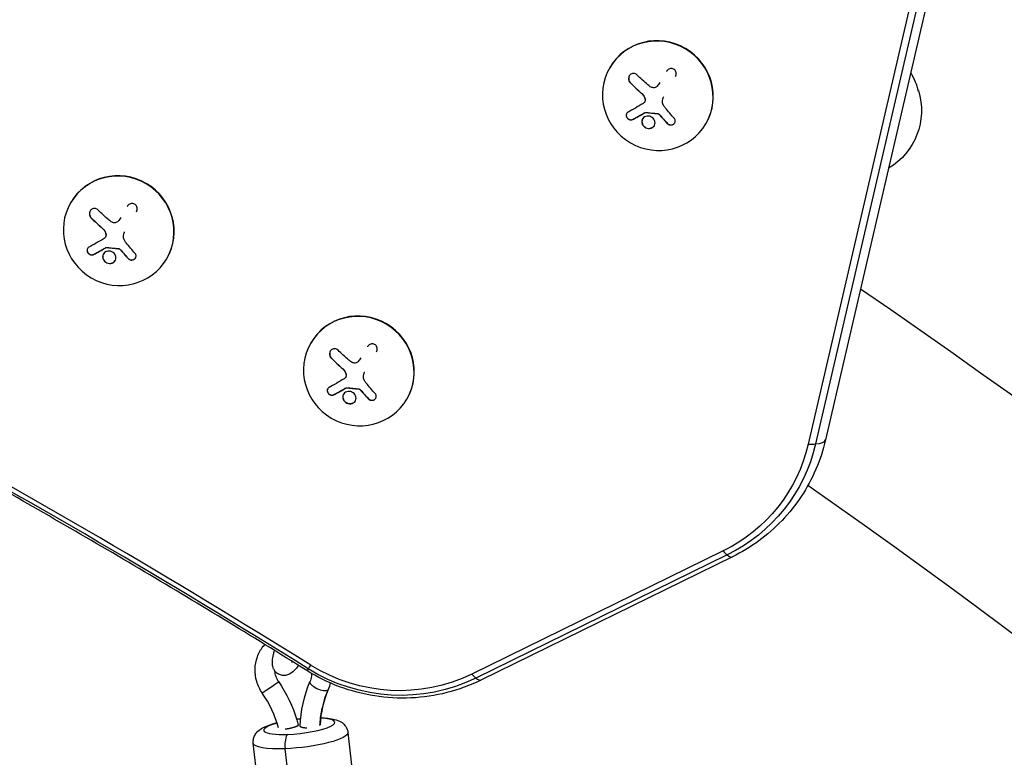
# Model space of a CAD drawing. Units: millimetres. Extents: x -4505 to 4437, y -3427 to 4381.
# Drawn here: x 1930 to 2178, y 1430 to 1616 of the extents above; entities that cross this region are included whole.
import ezdxf

# ---------------------------------------------------------------- set-up
doc = ezdxf.new("R2010")
doc.units = ezdxf.units.MM
doc.header["$LTSCALE"] = 20
doc.layers.add('2d', color=230, linetype='Continuous')

msp = doc.modelspace()

# ---------------------------------------------------------------- linework, layer by layer
at = {"layer": '2d'}
for p, q in [((2163.46, 1660.36), (2128.41, 1509.34)), ((2165.33, 1660.41), (2130.28, 1509.39)), ((2167.81, 1661.43), (2132.76, 1510.41)), ((2078.51, 1604.2), (2078.46, 1604.11)), ((2083.65, 1600.27), (2083.67, 1600.3)), ((2086.51, 1597.61), (2086.53, 1597.65)), ((2087.34, 1596.21), (2087.36, 1596.25)), ((2092.02, 1596.73), (2092.04, 1596.77)), ((2087.23, 1595.46), (2087.25, 1595.49)), ((2084.24, 1591.08), (2084.26, 1591.11)), ((2087.33, 1592.79), (2087.35, 1592.83)), ((2087.5, 1592.82), (2087.52, 1592.86)), ((2090.54, 1592.55), (2090.56, 1592.58)), ((2090.86, 1592.4), (2090.88, 1592.44)), ((2091.02, 1592.23), (2091.04, 1592.26)), ((2088.56, 1588.82), (2088.58, 1588.86)), ((2092.95, 1590.06), (2092.97, 1590.1)), ((2102.69, 1590.08), (2102.63, 1589.99)), ((1942.82, 1570.2), (1942.77, 1570.11)), ((1947.96, 1566.27), (1947.98, 1566.3)), ((1950.82, 1563.61), (1950.84, 1563.65)), ((1951.54, 1561.46), (1951.56, 1561.49)), ((1951.65, 1562.21), (1951.67, 1562.25)), ((1956.33, 1562.73), (1956.35, 1562.77)), ((1951.64, 1558.79), (1951.66, 1558.83)), ((1951.81, 1558.82), (1951.83, 1558.86)), ((1948.55, 1557.08), (1948.57, 1557.11)), ((1954.85, 1558.55), (1954.87, 1558.58)), ((1955.17, 1558.4), (1955.19, 1558.44)), ((1955.33, 1558.23), (1955.35, 1558.26)), ((1952.87, 1554.82), (1952.89, 1554.86)), ((1957.26, 1556.06), (1957.28, 1556.1)), ((1967, 1556.08), (1966.94, 1555.99)), ((2003.26, 1534.88), (2003.21, 1534.79)), ((2008.4, 1530.95), (2008.42, 1530.99)), ((2011.26, 1528.3), (2011.28, 1528.33)), ((2012.09, 1526.9), (2012.11, 1526.93)), ((2016.76, 1527.42), (2016.79, 1527.45)), ((2011.97, 1526.14), (2012, 1526.18)), ((2008.99, 1521.76), (2009.01, 1521.8)), ((2012.07, 1523.47), (2012.1, 1523.51)), ((2012.25, 1523.51), (2012.27, 1523.54)), ((2015.28, 1523.23), (2015.31, 1523.27)), ((2015.61, 1523.08), (2015.63, 1523.12)), ((2015.77, 1522.91), (2015.79, 1522.95)), ((2013.3, 1519.51), (2013.33, 1519.54)), ((2017.69, 1520.74), (2017.72, 1520.78)), ((2027.43, 1520.76), (2027.38, 1520.67)), ((2107.02, 1482.48), (2043.74, 1451.45)), ((2108.03, 1481.46), (2044.76, 1450.44)), ((2109.33, 1480.97), (2046.05, 1449.94)), ((2000.06, 1438.66), (2000.08, 1438.48)), ((2000.56, 1438.31), (2000.58, 1438.13)), ((2016.9, 1398.79), (2012.59, 1436.74)), ((1993.06, 1396.08), (1988.74, 1434.03)), ((2001.08, 1394.71), (1996.77, 1432.66))]:
    msp.add_line(p, q, dxfattribs=at)
at = {"layer": '2d', "extrusion": (0, 0, -1)}
for centre, radius, start, end in [((-2139.59, 1594.15), 17, 149.309, 166.1134), ((-2139.92, 1593.38), 17, 162.9678, 239.1605), ((-1085.8, 3.59), 1871.15, 124.34996, 142.3756)]:
    msp.add_arc(centre, radius, start, end, dxfattribs=at)
at = {"layer": '2d'}
msp.add_arc((1085.8, 3.59), 1822.85, 37.62445, 55.11628, dxfattribs=at)
for centre, major_axis, ratio, start_param, end_param in [((2090.55, 1597.05), (-12.09, 7.06), 0.978148, 3.141593, 9.424778), ((2090.6, 1597.14), (-12.09, 7.06), 0.978148, 3.141593, 6.283185), ((2091.24, 1598.51), (-14.13, 11.64), 0.205349, 1.179821, 1.401718), ((2091.26, 1598.55), (-14.13, 11.64), 0.205349, 1.179821, 1.401718), ((2090.64, 1598.3), (-11.09, 14.51), 0.192943, 1.851158, 2.020608), ((2090.67, 1598.34), (-11.09, 14.51), 0.192943, 1.851158, 2.020608), ((1954.91, 1563.14), (-12.09, 7.06), 0.978148, 3.141593, 6.283185), ((1954.86, 1563.05), (-12.09, 7.06), 0.978148, 3.141593, 9.424778), ((1955.55, 1564.51), (-14.13, 11.64), 0.205349, 1.179821, 1.401718), ((1955.57, 1564.55), (-14.13, 11.64), 0.205349, 1.179821, 1.401718), ((1954.95, 1564.3), (-11.09, 14.51), 0.192943, 1.851158, 2.020608), ((1954.98, 1564.34), (-11.09, 14.51), 0.192943, 1.851158, 2.020608), ((2015.29, 1527.73), (-12.09, 7.06), 0.978148, 3.141593, 9.424778), ((2015.35, 1527.82), (-12.09, 7.06), 0.978148, 3.141593, 6.283185), ((2015.99, 1529.2), (-14.13, 11.64), 0.205349, 1.179821, 1.401718), ((2016.01, 1529.23), (-14.13, 11.64), 0.205349, 1.179821, 1.401718), ((2015.39, 1528.98), (-11.09, 14.51), 0.192943, 1.851158, 2.020608), ((2015.41, 1529.02), (-11.09, 14.51), 0.192943, 1.851158, 2.020608), ((939.58, -243.75), (-1767.24, 1032.46), 0.978148, 4.682071, 4.74251), ((939.32, -244.2), (-1768.67, 1033.3), 0.978148, 4.682071, 4.74251), ((2118.15, 1513.8), (-14.61, 3.39), 0.19896, 2.394118, 2.594453), ((2118.15, 1513.8), (-14.61, 3.39), 0.19896, 2.594453, 3.141593), ((2102.73, 1494.44), (-6.6, 13.47), 0.174358, 2.571011, 2.771345), ((2102.73, 1494.44), (-6.6, 13.47), 0.174358, 2.771345, 3.141593), ((2039.45, 1463.41), (-6.6, 13.47), 0.174358, 2.571011, 2.771345), ((2039.45, 1463.41), (-6.6, 13.47), 0.174358, 2.771345, 3.141593), ((2005.31, 1448.54), (-2.3, 0.99), 0.344721, 0, 2.931586), ((2005.31, 1448.54), (-2.3, 0.99), 0.344721, 2.931586, 3.141593), ((2000.33, 1438.31), (8.94, 1.02), 0.202046, 4.356722, 7.18762), ((2000.33, 1438.31), (8.94, 1.02), 0.202046, 1.509365, 1.622414), ((2000.33, 1438.31), (8.94, 1.02), 0.202046, 2.224418, 4.356722), ((1997.74, 1433.34), (-0.11, 3), 0.341034, 0.216621, 1.787417)]:
    msp.add_ellipse(centre, major_axis=major_axis, ratio=ratio, start_param=start_param, end_param=end_param, dxfattribs=at)
at = {"layer": '2d', "extrusion": (0, 0, -1)}
for centre, major_axis, ratio, start_param, end_param in [((2088.07, 1519.22), (-35.93, 20.99), 0.978148, 2.847081, 3.71765), ((2088.33, 1519.67), (-37.36, 21.83), 0.978148, 2.847081, 3.71765), ((2010.21, 1465.04), (7.95, 12.72), 0.006303, 2.865421, 3.141593), ((2010.21, 1465.04), (7.95, 12.72), 0.006303, 2.665086, 2.865421), ((2025.06, 1488.65), (-37.36, 21.83), 0.978148, 3.71765, 4.742707), ((2024.79, 1488.2), (-35.93, 20.99), 0.978148, 3.71765, 4.742707), ((1993.08, 1448.07), (2.07, 1.41), 0.006031, 0.407542, 3.141593), ((1993.08, 1448.07), (2.07, 1.41), 0.006031, 0, 0.407542), ((2000.66, 1435.39), (11.92, 1.36), 0.202046, 0, 1.926463), ((2000.66, 1435.39), (11.92, 1.36), 0.202046, 1.926463, 3.141593)]:
    msp.add_ellipse(centre, major_axis=major_axis, ratio=ratio, start_param=start_param, end_param=end_param, dxfattribs=at)
at = {"layer": '2d'}
for points, knots in [([(2095.01, 1601.86), (2095.1, 1602), (2095.16, 1602.17), (2095.19, 1602.34), (2095.22, 1602.51), (2095.23, 1602.69), (2095.19, 1602.86), (2095.17, 1603.02), (2095.11, 1603.18), (2095.02, 1603.32), (2094.94, 1603.45), (2094.84, 1603.57), (2094.72, 1603.66), (2094.61, 1603.75), (2094.48, 1603.81), (2094.35, 1603.86), (2094.23, 1603.9), (2094.09, 1603.92), (2093.96, 1603.92), (2093.82, 1603.92), (2093.68, 1603.9), (2093.55, 1603.86), (2093.41, 1603.81), (2093.27, 1603.75), (2093.15, 1603.66), (2093.02, 1603.57), (2092.9, 1603.45), (2092.81, 1603.32), (2092.77, 1603.28), (2092.75, 1603.23), (2092.72, 1603.19)], [0, 0, 0, 0, 0.12144, 0.12144, 0.12144, 0.243283, 0.243283, 0.243283, 0.358856, 0.358856, 0.358856, 0.462986, 0.462986, 0.462986, 0.558085, 0.558085, 0.558085, 0.650496, 0.650496, 0.650496, 0.746429, 0.746429, 0.746429, 0.850305, 0.850305, 0.850305, 0.963913, 0.963913, 0.963913, 1, 1, 1, 1]), ([(2085.32, 1602.32), (2085.21, 1602.43), (2085.07, 1602.52), (2084.92, 1602.59), (2084.77, 1602.65), (2084.61, 1602.69), (2084.45, 1602.69), (2084.29, 1602.69), (2084.14, 1602.66), (2083.99, 1602.6), (2083.86, 1602.55), (2083.74, 1602.47), (2083.63, 1602.37), (2083.53, 1602.28), (2083.44, 1602.17), (2083.38, 1602.04), (2083.31, 1601.93), (2083.26, 1601.79), (2083.23, 1601.66), (2083.2, 1601.52), (2083.19, 1601.38), (2083.21, 1601.24), (2083.22, 1601.08), (2083.25, 1600.93), (2083.3, 1600.79), (2083.36, 1600.64), (2083.45, 1600.5), (2083.55, 1600.38), (2083.58, 1600.34), (2083.61, 1600.3), (2083.65, 1600.27)], [0, 0, 0, 0, 0.120796, 0.120796, 0.120796, 0.242046, 0.242046, 0.242046, 0.356333, 0.356333, 0.356333, 0.459168, 0.459168, 0.459168, 0.553739, 0.553739, 0.553739, 0.646543, 0.646543, 0.646543, 0.743592, 0.743592, 0.743592, 0.848997, 0.848997, 0.848997, 0.964083, 0.964083, 0.964083, 1, 1, 1, 1]), ([(2083.41, 1602.1), (2083.35, 1602), (2083.31, 1601.9), (2083.23, 1601.61), (2083.21, 1601.42), (2083.25, 1601.06), (2083.29, 1600.89), (2083.45, 1600.57), (2083.55, 1600.42), (2083.67, 1600.3)], [0.5482518, 0.5482518, 0.5482518, 0.5482518, 0.625, 0.625, 0.75, 0.75, 0.875, 0.875, 1, 1, 1, 1]), ([(2090.39, 1599.46), (2090.29, 1599.36), (2090.17, 1599.27), (2090.05, 1599.2), (2089.92, 1599.14), (2089.79, 1599.09), (2089.65, 1599.07), (2089.51, 1599.05), (2089.37, 1599.06), (2089.24, 1599.09), (2089.12, 1599.11), (2089, 1599.15), (2088.89, 1599.21)], [0, 0, 0, 0, 0.2593, 0.2593, 0.2593, 0.519012, 0.519012, 0.519012, 0.774897, 0.774897, 0.774897, 1, 1, 1, 1]), ([(2086.53, 1597.65), (2086.58, 1597.6), (2086.63, 1597.55), (2086.71, 1597.48), (2086.74, 1597.44), (2086.77, 1597.4), (2086.8, 1597.38), (2086.81, 1597.37), (2086.86, 1597.3), (2086.9, 1597.24), (2086.96, 1597.16), (2086.98, 1597.13), (2087.02, 1597.07), (2087.04, 1597.05), (2087.13, 1596.89), (2087.18, 1596.78), (2087.26, 1596.58), (2087.29, 1596.52), (2087.33, 1596.38), (2087.34, 1596.32), (2087.36, 1596.25)], [0, 0, 0, 0, 0.125, 0.125, 0.1875, 0.21875, 0.21875, 0.25, 0.25, 0.375, 0.375, 0.4375, 0.4375, 0.5, 0.5, 0.75, 0.75, 0.875, 0.875, 1, 1, 1, 1]), ([(2087.34, 1596.21), (2087.36, 1596.1), (2087.37, 1595.98), (2087.36, 1595.86), (2087.35, 1595.75), (2087.31, 1595.64), (2087.27, 1595.53), (2087.22, 1595.43), (2087.15, 1595.34), (2087.07, 1595.26), (2087.01, 1595.2), (2086.95, 1595.15), (2086.88, 1595.11)], [0, 0, 0, 0, 0.26951, 0.26951, 0.26951, 0.539189, 0.539189, 0.539189, 0.809594, 0.809594, 0.809594, 1, 1, 1, 1]), ([(2087.36, 1596.25), (2087.38, 1596.14), (2087.39, 1596.03), (2087.37, 1595.82), (2087.35, 1595.71), (2087.29, 1595.57), (2087.27, 1595.53), (2087.25, 1595.49)], [0, 0, 0, 0, 0.25, 0.25, 0.5, 0.5, 0.604971, 0.604971, 0.604971, 0.604971]), ([(2083.06, 1592.93), (2082.95, 1592.87), (2082.86, 1592.79), (2082.78, 1592.69), (2082.71, 1592.6), (2082.66, 1592.48), (2082.63, 1592.36), (2082.6, 1592.24), (2082.59, 1592.11), (2082.61, 1591.98), (2082.63, 1591.87), (2082.67, 1591.75), (2082.72, 1591.63), (2082.77, 1591.53), (2082.84, 1591.44), (2082.92, 1591.35), (2083, 1591.27), (2083.09, 1591.2), (2083.18, 1591.14), (2083.27, 1591.08), (2083.38, 1591.04), (2083.48, 1591.01), (2083.59, 1590.98), (2083.71, 1590.96), (2083.81, 1590.97), (2083.93, 1590.97), (2084.05, 1590.99), (2084.15, 1591.04), (2084.18, 1591.05), (2084.21, 1591.06), (2084.24, 1591.08)], [0, 0, 0, 0, 0.123267, 0.123267, 0.123267, 0.246944, 0.246944, 0.246944, 0.364412, 0.364412, 0.364412, 0.469764, 0.469764, 0.469764, 0.565076, 0.565076, 0.565076, 0.656937, 0.656937, 0.656937, 0.751946, 0.751946, 0.751946, 0.854928, 0.854928, 0.854928, 0.968152, 0.968152, 0.968152, 1, 1, 1, 1]), ([(2082.73, 1592.62), (2082.69, 1592.55), (2082.66, 1592.47), (2082.62, 1592.26), (2082.61, 1592.12), (2082.66, 1591.84), (2082.72, 1591.7), (2082.88, 1591.45), (2082.98, 1591.33), (2083.23, 1591.15), (2083.36, 1591.09), (2083.63, 1591.01), (2083.77, 1591), (2084.03, 1591.02), (2084.15, 1591.06), (2084.26, 1591.11)], [0.1671335, 0.1671335, 0.1671335, 0.1671335, 0.25, 0.25, 0.375, 0.375, 0.5, 0.5, 0.625, 0.625, 0.75, 0.75, 0.875, 0.875, 1, 1, 1, 1]), ([(2084.26, 1591.11), (2084.39, 1591.18), (2084.52, 1591.25), (2084.7, 1591.35), (2084.79, 1591.4), (2084.9, 1591.46), (2084.94, 1591.48), (2084.97, 1591.5), (2084.98, 1591.5), (2085.06, 1591.55), (2085.16, 1591.6), (2085.27, 1591.66), (2085.32, 1591.69), (2085.35, 1591.7), (2085.36, 1591.71), (2085.44, 1591.76), (2085.54, 1591.81), (2085.65, 1591.87), (2085.7, 1591.9), (2085.73, 1591.91), (2085.75, 1591.92), (2085.83, 1591.97), (2085.93, 1592.02), (2086.04, 1592.09), (2086.09, 1592.11), (2086.12, 1592.13), (2086.13, 1592.14), (2086.22, 1592.19), (2086.32, 1592.24), (2086.43, 1592.31), (2086.48, 1592.33), (2086.51, 1592.35), (2086.53, 1592.36), (2086.61, 1592.41), (2086.72, 1592.47), (2086.83, 1592.53), (2086.88, 1592.56), (2086.91, 1592.58), (2086.93, 1592.59), (2087.09, 1592.68), (2087.22, 1592.75), (2087.35, 1592.83)], [0, 0, 0, 0, 0.125, 0.125, 0.1875, 0.21875, 0.234375, 0.234375, 0.25, 0.25, 0.3125, 0.34375, 0.359375, 0.359375, 0.375, 0.375, 0.4375, 0.46875, 0.484375, 0.484375, 0.5, 0.5, 0.5625, 0.59375, 0.609375, 0.609375, 0.625, 0.625, 0.6875, 0.71875, 0.734375, 0.734375, 0.75, 0.75, 0.8125, 0.84375, 0.859375, 0.859375, 0.875, 0.875, 1, 1, 1, 1]), ([(2087.84, 1591.94), (2087.41, 1591.88), (2087.02, 1591.65), (2086.56, 1591.01), (2086.47, 1590.6), (2086.64, 1589.8), (2086.89, 1589.41), (2087.64, 1588.89), (2088.12, 1588.77), (2088.56, 1588.82)], [0.5, 0.5, 0.5, 0.5, 0.625, 0.625, 0.75, 0.75, 0.875, 0.875, 1, 1, 1, 1]), ([(2086.73, 1591.24), (2086.66, 1591.11), (2086.61, 1590.97), (2086.54, 1590.64), (2086.54, 1590.43), (2086.66, 1589.84), (2086.91, 1589.45), (2087.66, 1588.92), (2088.14, 1588.8), (2088.58, 1588.86)], [0.6412082, 0.6412082, 0.6412082, 0.6412082, 0.6875, 0.6875, 0.75, 0.75, 0.875, 0.875, 1, 1, 1, 1]), ([(2087.33, 1592.79), (2087.35, 1592.81), (2087.38, 1592.82), (2087.42, 1592.82), (2087.44, 1592.83), (2087.47, 1592.83), (2087.5, 1592.82)], [0, 0, 0, 0, 0.541586, 0.541586, 0.541586, 1, 1, 1, 1]), ([(2087.52, 1592.86), (2087.65, 1592.85), (2087.77, 1592.83), (2087.96, 1592.81), (2088.02, 1592.81), (2088.15, 1592.79), (2088.21, 1592.79), (2088.53, 1592.76), (2088.77, 1592.73), (2089.54, 1592.66), (2090.04, 1592.62), (2090.56, 1592.58)], [0, 0, 0, 0, 0.125, 0.125, 0.1875, 0.1875, 0.25, 0.25, 0.5, 0.5, 1, 1, 1, 1]), ([(2088.56, 1588.82), (2089, 1588.88), (2089.37, 1589.11), (2089.83, 1589.74), (2089.92, 1590.16), (2089.76, 1590.96), (2089.51, 1591.35), (2088.76, 1591.87), (2088.28, 1591.99), (2087.84, 1591.94)], [0, 0, 0, 0, 0.125, 0.125, 0.25, 0.25, 0.375, 0.375, 0.5, 0.5, 0.5, 0.5]), ([(2090.54, 1592.55), (2090.59, 1592.54), (2090.64, 1592.53), (2090.69, 1592.51), (2090.74, 1592.49), (2090.79, 1592.46), (2090.83, 1592.43), (2090.84, 1592.42), (2090.85, 1592.41), (2090.86, 1592.4)], [0, 0, 0, 0, 0.444984, 0.444984, 0.444984, 0.890124, 0.890124, 0.890124, 1, 1, 1, 1]), ([(2092.95, 1590.06), (2093.03, 1589.97), (2093.14, 1589.89), (2093.26, 1589.83), (2093.37, 1589.76), (2093.51, 1589.72), (2093.64, 1589.7), (2093.78, 1589.68), (2093.91, 1589.69), (2094.05, 1589.71), (2094.17, 1589.73), (2094.29, 1589.78), (2094.4, 1589.84), (2094.5, 1589.89), (2094.6, 1589.96), (2094.68, 1590.05), (2094.75, 1590.13), (2094.81, 1590.22), (2094.86, 1590.32), (2094.9, 1590.42), (2094.93, 1590.52), (2094.94, 1590.63), (2094.95, 1590.74), (2094.94, 1590.85), (2094.91, 1590.96), (2094.88, 1591.08), (2094.83, 1591.19), (2094.75, 1591.28), (2094.73, 1591.31), (2094.71, 1591.34), (2094.69, 1591.37)], [0, 0, 0, 0, 0.117688, 0.117688, 0.117688, 0.23572, 0.23572, 0.23572, 0.348983, 0.348983, 0.348983, 0.453941, 0.453941, 0.453941, 0.55245, 0.55245, 0.55245, 0.649106, 0.649106, 0.649106, 0.748614, 0.748614, 0.748614, 0.85433, 0.85433, 0.85433, 0.967387, 0.967387, 0.967387, 1, 1, 1, 1]), ([(2088.58, 1588.86), (2088.63, 1588.87), (2088.69, 1588.88), (2088.79, 1588.9), (2088.84, 1588.92), (2088.99, 1588.97), (2089.09, 1589.01), (2089.36, 1589.17), (2089.51, 1589.3), (2089.65, 1589.49), (2089.67, 1589.52), (2089.69, 1589.56)], [0, 0, 0, 0, 0.015625, 0.015625, 0.03125, 0.03125, 0.0625, 0.0625, 0.125, 0.125, 0.1370299, 0.1370299, 0.1370299, 0.1370299]), ([(2092.97, 1590.1), (2093.06, 1590), (2093.17, 1589.91), (2093.43, 1589.79), (2093.57, 1589.75), (2093.86, 1589.72), (2094.01, 1589.73), (2094.31, 1589.81), (2094.44, 1589.87), (2094.67, 1590.04), (2094.76, 1590.14), (2094.82, 1590.25)], [0, 0, 0, 0, 0.125, 0.125, 0.25, 0.25, 0.375, 0.375, 0.5, 0.5, 0.613864, 0.613864, 0.613864, 0.613864]), ([(1949.63, 1568.32), (1949.52, 1568.43), (1949.38, 1568.52), (1949.23, 1568.59), (1949.08, 1568.65), (1948.92, 1568.69), (1948.76, 1568.69), (1948.6, 1568.69), (1948.45, 1568.66), (1948.3, 1568.6), (1948.17, 1568.55), (1948.05, 1568.47), (1947.94, 1568.37), (1947.84, 1568.28), (1947.75, 1568.17), (1947.69, 1568.04), (1947.62, 1567.93), (1947.57, 1567.79), (1947.54, 1567.66), (1947.51, 1567.52), (1947.5, 1567.38), (1947.51, 1567.24), (1947.53, 1567.08), (1947.56, 1566.93), (1947.61, 1566.79), (1947.67, 1566.64), (1947.76, 1566.5), (1947.86, 1566.38), (1947.89, 1566.34), (1947.92, 1566.3), (1947.96, 1566.27)], [0, 0, 0, 0, 0.120796, 0.120796, 0.120796, 0.242046, 0.242046, 0.242046, 0.356333, 0.356333, 0.356333, 0.459168, 0.459168, 0.459168, 0.553739, 0.553739, 0.553739, 0.646543, 0.646543, 0.646543, 0.743592, 0.743592, 0.743592, 0.848997, 0.848997, 0.848997, 0.964083, 0.964083, 0.964083, 1, 1, 1, 1]), ([(1959.32, 1567.86), (1959.41, 1568), (1959.47, 1568.17), (1959.5, 1568.34), (1959.53, 1568.51), (1959.54, 1568.69), (1959.5, 1568.86), (1959.48, 1569.02), (1959.42, 1569.18), (1959.33, 1569.32), (1959.25, 1569.45), (1959.15, 1569.57), (1959.03, 1569.66), (1958.92, 1569.75), (1958.79, 1569.81), (1958.66, 1569.86), (1958.54, 1569.9), (1958.4, 1569.92), (1958.27, 1569.92), (1958.13, 1569.92), (1957.99, 1569.9), (1957.86, 1569.86), (1957.72, 1569.81), (1957.58, 1569.75), (1957.46, 1569.66), (1957.33, 1569.57), (1957.21, 1569.45), (1957.12, 1569.32), (1957.08, 1569.28), (1957.06, 1569.23), (1957.03, 1569.19)], [0, 0, 0, 0, 0.12144, 0.12144, 0.12144, 0.243283, 0.243283, 0.243283, 0.358856, 0.358856, 0.358856, 0.462986, 0.462986, 0.462986, 0.558085, 0.558085, 0.558085, 0.650496, 0.650496, 0.650496, 0.746429, 0.746429, 0.746429, 0.850305, 0.850305, 0.850305, 0.963913, 0.963913, 0.963913, 1, 1, 1, 1]), ([(1947.72, 1568.1), (1947.66, 1568), (1947.62, 1567.9), (1947.54, 1567.61), (1947.52, 1567.42), (1947.55, 1567.06), (1947.6, 1566.89), (1947.76, 1566.57), (1947.86, 1566.42), (1947.98, 1566.3)], [0.5482518, 0.5482518, 0.5482518, 0.5482518, 0.625, 0.625, 0.75, 0.75, 0.875, 0.875, 1, 1, 1, 1]), ([(1954.7, 1565.46), (1954.6, 1565.36), (1954.48, 1565.27), (1954.36, 1565.2), (1954.23, 1565.14), (1954.1, 1565.09), (1953.96, 1565.07), (1953.82, 1565.05), (1953.68, 1565.06), (1953.55, 1565.09), (1953.43, 1565.11), (1953.31, 1565.15), (1953.2, 1565.21)], [0, 0, 0, 0, 0.2593, 0.2593, 0.2593, 0.519012, 0.519012, 0.519012, 0.774897, 0.774897, 0.774897, 1, 1, 1, 1]), ([(1950.84, 1563.65), (1950.89, 1563.6), (1950.94, 1563.55), (1951.02, 1563.48), (1951.05, 1563.44), (1951.08, 1563.4), (1951.11, 1563.38), (1951.12, 1563.37), (1951.17, 1563.3), (1951.21, 1563.24), (1951.27, 1563.16), (1951.29, 1563.13), (1951.33, 1563.07), (1951.35, 1563.05), (1951.44, 1562.89), (1951.49, 1562.77), (1951.57, 1562.58), (1951.6, 1562.52), (1951.64, 1562.38), (1951.65, 1562.32), (1951.67, 1562.25)], [0, 0, 0, 0, 0.125, 0.125, 0.1875, 0.21875, 0.21875, 0.25, 0.25, 0.375, 0.375, 0.4375, 0.4375, 0.5, 0.5, 0.75, 0.75, 0.875, 0.875, 1, 1, 1, 1]), ([(1951.65, 1562.21), (1951.67, 1562.1), (1951.68, 1561.98), (1951.67, 1561.86), (1951.66, 1561.75), (1951.62, 1561.63), (1951.58, 1561.53), (1951.53, 1561.43), (1951.46, 1561.34), (1951.38, 1561.26), (1951.32, 1561.2), (1951.26, 1561.15), (1951.19, 1561.11)], [0, 0, 0, 0, 0.26951, 0.26951, 0.26951, 0.539189, 0.539189, 0.539189, 0.809594, 0.809594, 0.809594, 1, 1, 1, 1]), ([(1951.67, 1562.25), (1951.69, 1562.14), (1951.7, 1562.03), (1951.68, 1561.82), (1951.66, 1561.71), (1951.6, 1561.57), (1951.58, 1561.53), (1951.56, 1561.49)], [0, 0, 0, 0, 0.25, 0.25, 0.5, 0.5, 0.604971, 0.604971, 0.604971, 0.604971]), ([(1947.37, 1558.93), (1947.26, 1558.87), (1947.17, 1558.79), (1947.09, 1558.69), (1947.02, 1558.6), (1946.97, 1558.48), (1946.94, 1558.36), (1946.91, 1558.24), (1946.9, 1558.11), (1946.92, 1557.98), (1946.94, 1557.87), (1946.98, 1557.75), (1947.03, 1557.63), (1947.08, 1557.53), (1947.15, 1557.44), (1947.23, 1557.35), (1947.31, 1557.27), (1947.4, 1557.2), (1947.49, 1557.14), (1947.58, 1557.08), (1947.69, 1557.04), (1947.79, 1557.01), (1947.9, 1556.98), (1948.02, 1556.96), (1948.12, 1556.97), (1948.24, 1556.97), (1948.36, 1556.99), (1948.46, 1557.04), (1948.49, 1557.05), (1948.52, 1557.06), (1948.55, 1557.08)], [0, 0, 0, 0, 0.123267, 0.123267, 0.123267, 0.246944, 0.246944, 0.246944, 0.364412, 0.364412, 0.364412, 0.469764, 0.469764, 0.469764, 0.565076, 0.565076, 0.565076, 0.656937, 0.656937, 0.656937, 0.751946, 0.751946, 0.751946, 0.854928, 0.854928, 0.854928, 0.968152, 0.968152, 0.968152, 1, 1, 1, 1]), ([(1948.57, 1557.11), (1948.7, 1557.18), (1948.83, 1557.25), (1949.01, 1557.35), (1949.1, 1557.4), (1949.21, 1557.46), (1949.25, 1557.48), (1949.28, 1557.5), (1949.29, 1557.5), (1949.37, 1557.55), (1949.47, 1557.6), (1949.58, 1557.66), (1949.63, 1557.69), (1949.66, 1557.7), (1949.67, 1557.71), (1949.75, 1557.76), (1949.85, 1557.81), (1949.96, 1557.87), (1950.01, 1557.9), (1950.04, 1557.91), (1950.06, 1557.92), (1950.14, 1557.97), (1950.24, 1558.02), (1950.35, 1558.09), (1950.4, 1558.11), (1950.43, 1558.13), (1950.44, 1558.14), (1950.53, 1558.19), (1950.63, 1558.24), (1950.74, 1558.31), (1950.79, 1558.33), (1950.82, 1558.35), (1950.84, 1558.36), (1950.92, 1558.41), (1951.03, 1558.47), (1951.14, 1558.53), (1951.19, 1558.56), (1951.22, 1558.58), (1951.24, 1558.59), (1951.4, 1558.68), (1951.53, 1558.75), (1951.66, 1558.83)], [0, 0, 0, 0, 0.125, 0.125, 0.1875, 0.21875, 0.234375, 0.234375, 0.25, 0.25, 0.3125, 0.34375, 0.359375, 0.359375, 0.375, 0.375, 0.4375, 0.46875, 0.484375, 0.484375, 0.5, 0.5, 0.5625, 0.59375, 0.609375, 0.609375, 0.625, 0.625, 0.6875, 0.71875, 0.734375, 0.734375, 0.75, 0.75, 0.8125, 0.84375, 0.859375, 0.859375, 0.875, 0.875, 1, 1, 1, 1]), ([(1951.64, 1558.79), (1951.66, 1558.81), (1951.69, 1558.82), (1951.73, 1558.82), (1951.75, 1558.83), (1951.78, 1558.83), (1951.81, 1558.82)], [0, 0, 0, 0, 0.541586, 0.541586, 0.541586, 1, 1, 1, 1]), ([(1951.83, 1558.86), (1951.96, 1558.85), (1952.08, 1558.83), (1952.27, 1558.81), (1952.33, 1558.81), (1952.46, 1558.79), (1952.52, 1558.79), (1952.84, 1558.76), (1953.08, 1558.73), (1953.85, 1558.66), (1954.35, 1558.62), (1954.87, 1558.58)], [0, 0, 0, 0, 0.125, 0.125, 0.1875, 0.1875, 0.25, 0.25, 0.5, 0.5, 1, 1, 1, 1]), ([(1947.04, 1558.62), (1947, 1558.55), (1946.97, 1558.47), (1946.93, 1558.26), (1946.92, 1558.12), (1946.97, 1557.84), (1947.03, 1557.7), (1947.19, 1557.45), (1947.29, 1557.33), (1947.54, 1557.15), (1947.67, 1557.09), (1947.94, 1557.01), (1948.08, 1556.99), (1948.34, 1557.02), (1948.46, 1557.06), (1948.57, 1557.11)], [0.1671335, 0.1671335, 0.1671335, 0.1671335, 0.25, 0.25, 0.375, 0.375, 0.5, 0.5, 0.625, 0.625, 0.75, 0.75, 0.875, 0.875, 1, 1, 1, 1]), ([(1952.15, 1557.93), (1951.72, 1557.88), (1951.33, 1557.65), (1950.87, 1557.01), (1950.78, 1556.6), (1950.95, 1555.8), (1951.2, 1555.41), (1951.95, 1554.89), (1952.43, 1554.77), (1952.87, 1554.82)], [0.5, 0.5, 0.5, 0.5, 0.625, 0.625, 0.75, 0.75, 0.875, 0.875, 1, 1, 1, 1]), ([(1951.04, 1557.24), (1950.97, 1557.11), (1950.92, 1556.97), (1950.85, 1556.64), (1950.85, 1556.43), (1950.97, 1555.84), (1951.22, 1555.45), (1951.97, 1554.92), (1952.45, 1554.8), (1952.89, 1554.86)], [0.6412082, 0.6412082, 0.6412082, 0.6412082, 0.6875, 0.6875, 0.75, 0.75, 0.875, 0.875, 1, 1, 1, 1]), ([(1952.87, 1554.82), (1953.31, 1554.88), (1953.68, 1555.11), (1954.14, 1555.74), (1954.23, 1556.16), (1954.07, 1556.95), (1953.82, 1557.35), (1953.07, 1557.87), (1952.59, 1557.99), (1952.15, 1557.93)], [0, 0, 0, 0, 0.125, 0.125, 0.25, 0.25, 0.375, 0.375, 0.5, 0.5, 0.5, 0.5]), ([(1954.85, 1558.55), (1954.9, 1558.54), (1954.95, 1558.53), (1955, 1558.51), (1955.05, 1558.49), (1955.1, 1558.46), (1955.14, 1558.43), (1955.15, 1558.42), (1955.16, 1558.41), (1955.17, 1558.4)], [0, 0, 0, 0, 0.444984, 0.444984, 0.444984, 0.890124, 0.890124, 0.890124, 1, 1, 1, 1]), ([(1957.26, 1556.06), (1957.34, 1555.97), (1957.45, 1555.89), (1957.57, 1555.83), (1957.68, 1555.76), (1957.82, 1555.72), (1957.95, 1555.7), (1958.09, 1555.68), (1958.22, 1555.69), (1958.36, 1555.71), (1958.48, 1555.73), (1958.6, 1555.78), (1958.71, 1555.84), (1958.81, 1555.89), (1958.91, 1555.96), (1958.99, 1556.05), (1959.06, 1556.13), (1959.12, 1556.22), (1959.17, 1556.32), (1959.21, 1556.42), (1959.24, 1556.52), (1959.25, 1556.63), (1959.26, 1556.74), (1959.25, 1556.85), (1959.22, 1556.96), (1959.19, 1557.08), (1959.14, 1557.19), (1959.06, 1557.28), (1959.04, 1557.31), (1959.02, 1557.34), (1959, 1557.37)], [0, 0, 0, 0, 0.117688, 0.117688, 0.117688, 0.23572, 0.23572, 0.23572, 0.348983, 0.348983, 0.348983, 0.453941, 0.453941, 0.453941, 0.55245, 0.55245, 0.55245, 0.649106, 0.649106, 0.649106, 0.748614, 0.748614, 0.748614, 0.85433, 0.85433, 0.85433, 0.967387, 0.967387, 0.967387, 1, 1, 1, 1]), ([(1952.89, 1554.86), (1952.94, 1554.87), (1953, 1554.88), (1953.1, 1554.9), (1953.15, 1554.92), (1953.3, 1554.97), (1953.4, 1555.01), (1953.67, 1555.17), (1953.82, 1555.3), (1953.96, 1555.49), (1953.98, 1555.52), (1954, 1555.56)], [0, 0, 0, 0, 0.015625, 0.015625, 0.03125, 0.03125, 0.0625, 0.0625, 0.125, 0.125, 0.1370299, 0.1370299, 0.1370299, 0.1370299]), ([(1957.28, 1556.1), (1957.37, 1556), (1957.48, 1555.91), (1957.74, 1555.79), (1957.88, 1555.75), (1958.17, 1555.72), (1958.32, 1555.73), (1958.62, 1555.81), (1958.75, 1555.87), (1958.98, 1556.04), (1959.07, 1556.14), (1959.13, 1556.25)], [0, 0, 0, 0, 0.125, 0.125, 0.25, 0.25, 0.375, 0.375, 0.5, 0.5, 0.613864, 0.613864, 0.613864, 0.613864]), ([(2019.76, 1532.54), (2019.84, 1532.69), (2019.91, 1532.85), (2019.94, 1533.02), (2019.97, 1533.19), (2019.97, 1533.37), (2019.94, 1533.54), (2019.91, 1533.7), (2019.85, 1533.86), (2019.77, 1534.01), (2019.69, 1534.13), (2019.59, 1534.25), (2019.47, 1534.34), (2019.36, 1534.43), (2019.23, 1534.5), (2019.1, 1534.54), (2018.97, 1534.58), (2018.84, 1534.6), (2018.71, 1534.6), (2018.57, 1534.61), (2018.43, 1534.58), (2018.3, 1534.54), (2018.15, 1534.5), (2018.02, 1534.43), (2017.9, 1534.34), (2017.77, 1534.25), (2017.65, 1534.13), (2017.55, 1534), (2017.52, 1533.96), (2017.49, 1533.92), (2017.47, 1533.87)], [0, 0, 0, 0, 0.12144, 0.12144, 0.12144, 0.243283, 0.243283, 0.243283, 0.358856, 0.358856, 0.358856, 0.462986, 0.462986, 0.462986, 0.558085, 0.558085, 0.558085, 0.650496, 0.650496, 0.650496, 0.746429, 0.746429, 0.746429, 0.850305, 0.850305, 0.850305, 0.963913, 0.963913, 0.963913, 1, 1, 1, 1]), ([(2010.07, 1533), (2009.95, 1533.11), (2009.81, 1533.21), (2009.67, 1533.27), (2009.52, 1533.33), (2009.36, 1533.37), (2009.19, 1533.37), (2009.04, 1533.37), (2008.89, 1533.34), (2008.74, 1533.29), (2008.61, 1533.23), (2008.48, 1533.15), (2008.38, 1533.05), (2008.28, 1532.96), (2008.19, 1532.85), (2008.12, 1532.73), (2008.06, 1532.61), (2008.01, 1532.48), (2007.98, 1532.34), (2007.95, 1532.2), (2007.94, 1532.06), (2007.95, 1531.92), (2007.96, 1531.77), (2008, 1531.62), (2008.05, 1531.48), (2008.11, 1531.32), (2008.19, 1531.18), (2008.3, 1531.06), (2008.33, 1531.02), (2008.36, 1530.99), (2008.4, 1530.95)], [0, 0, 0, 0, 0.120796, 0.120796, 0.120796, 0.242046, 0.242046, 0.242046, 0.356333, 0.356333, 0.356333, 0.459168, 0.459168, 0.459168, 0.553739, 0.553739, 0.553739, 0.646543, 0.646543, 0.646543, 0.743592, 0.743592, 0.743592, 0.848997, 0.848997, 0.848997, 0.964083, 0.964083, 0.964083, 1, 1, 1, 1]), ([(2008.16, 1532.78), (2008.1, 1532.69), (2008.06, 1532.58), (2007.97, 1532.29), (2007.96, 1532.11), (2007.99, 1531.75), (2008.04, 1531.57), (2008.19, 1531.25), (2008.3, 1531.11), (2008.42, 1530.99)], [0.5482518, 0.5482518, 0.5482518, 0.5482518, 0.625, 0.625, 0.75, 0.75, 0.875, 0.875, 1, 1, 1, 1]), ([(2015.13, 1530.14), (2015.04, 1530.04), (2014.92, 1529.95), (2014.8, 1529.89), (2014.67, 1529.82), (2014.54, 1529.78), (2014.4, 1529.76), (2014.26, 1529.74), (2014.12, 1529.74), (2013.98, 1529.77), (2013.86, 1529.79), (2013.75, 1529.84), (2013.64, 1529.9)], [0, 0, 0, 0, 0.2593, 0.2593, 0.2593, 0.519012, 0.519012, 0.519012, 0.774897, 0.774897, 0.774897, 1, 1, 1, 1]), ([(2011.28, 1528.33), (2011.33, 1528.28), (2011.38, 1528.24), (2011.45, 1528.16), (2011.49, 1528.12), (2011.52, 1528.09), (2011.54, 1528.06), (2011.55, 1528.05), (2011.61, 1527.98), (2011.65, 1527.92), (2011.71, 1527.84), (2011.73, 1527.81), (2011.77, 1527.76), (2011.78, 1527.73), (2011.87, 1527.58), (2011.93, 1527.46), (2012.01, 1527.26), (2012.03, 1527.2), (2012.07, 1527.07), (2012.09, 1527), (2012.11, 1526.93)], [0, 0, 0, 0, 0.125, 0.125, 0.1875, 0.21875, 0.21875, 0.25, 0.25, 0.375, 0.375, 0.4375, 0.4375, 0.5, 0.5, 0.75, 0.75, 0.875, 0.875, 1, 1, 1, 1]), ([(2012.09, 1526.9), (2012.11, 1526.78), (2012.12, 1526.66), (2012.11, 1526.55), (2012.09, 1526.43), (2012.06, 1526.32), (2012.01, 1526.22), (2011.96, 1526.11), (2011.9, 1526.02), (2011.82, 1525.94), (2011.76, 1525.88), (2011.7, 1525.83), (2011.63, 1525.79)], [0, 0, 0, 0, 0.26951, 0.26951, 0.26951, 0.539189, 0.539189, 0.539189, 0.809594, 0.809594, 0.809594, 1, 1, 1, 1]), ([(2012.11, 1526.93), (2012.13, 1526.83), (2012.14, 1526.71), (2012.12, 1526.5), (2012.09, 1526.39), (2012.04, 1526.26), (2012.02, 1526.22), (2012, 1526.18)], [0, 0, 0, 0, 0.25, 0.25, 0.5, 0.5, 0.604971, 0.604971, 0.604971, 0.604971]), ([(2007.81, 1523.61), (2007.7, 1523.55), (2007.61, 1523.47), (2007.53, 1523.38), (2007.46, 1523.28), (2007.4, 1523.17), (2007.37, 1523.04), (2007.35, 1522.93), (2007.34, 1522.8), (2007.36, 1522.67), (2007.38, 1522.55), (2007.41, 1522.43), (2007.47, 1522.32), (2007.52, 1522.22), (2007.59, 1522.12), (2007.67, 1522.04), (2007.75, 1521.95), (2007.83, 1521.88), (2007.93, 1521.83), (2008.02, 1521.77), (2008.13, 1521.72), (2008.23, 1521.69), (2008.34, 1521.66), (2008.45, 1521.65), (2008.56, 1521.65), (2008.68, 1521.65), (2008.8, 1521.68), (2008.9, 1521.72), (2008.93, 1521.73), (2008.96, 1521.75), (2008.99, 1521.76)], [0, 0, 0, 0, 0.123267, 0.123267, 0.123267, 0.246944, 0.246944, 0.246944, 0.364412, 0.364412, 0.364412, 0.469764, 0.469764, 0.469764, 0.565076, 0.565076, 0.565076, 0.656937, 0.656937, 0.656937, 0.751946, 0.751946, 0.751946, 0.854928, 0.854928, 0.854928, 0.968152, 0.968152, 0.968152, 1, 1, 1, 1]), ([(2007.48, 1523.3), (2007.44, 1523.23), (2007.41, 1523.15), (2007.36, 1522.94), (2007.36, 1522.81), (2007.41, 1522.53), (2007.47, 1522.39), (2007.63, 1522.13), (2007.73, 1522.02), (2007.97, 1521.84), (2008.11, 1521.77), (2008.38, 1521.69), (2008.52, 1521.68), (2008.78, 1521.7), (2008.9, 1521.74), (2009.01, 1521.8)], [0.1671335, 0.1671335, 0.1671335, 0.1671335, 0.25, 0.25, 0.375, 0.375, 0.5, 0.5, 0.625, 0.625, 0.75, 0.75, 0.875, 0.875, 1, 1, 1, 1]), ([(2009.01, 1521.8), (2009.14, 1521.87), (2009.26, 1521.93), (2009.45, 1522.03), (2009.54, 1522.08), (2009.64, 1522.14), (2009.69, 1522.16), (2009.72, 1522.18), (2009.73, 1522.19), (2009.81, 1522.23), (2009.91, 1522.28), (2010.02, 1522.34), (2010.06, 1522.37), (2010.09, 1522.39), (2010.11, 1522.39), (2010.19, 1522.44), (2010.29, 1522.49), (2010.4, 1522.55), (2010.45, 1522.58), (2010.48, 1522.6), (2010.49, 1522.61), (2010.58, 1522.65), (2010.68, 1522.71), (2010.79, 1522.77), (2010.84, 1522.8), (2010.87, 1522.81), (2010.88, 1522.82), (2010.97, 1522.87), (2011.07, 1522.93), (2011.18, 1522.99), (2011.23, 1523.02), (2011.26, 1523.04), (2011.28, 1523.04), (2011.36, 1523.09), (2011.46, 1523.15), (2011.58, 1523.22), (2011.63, 1523.24), (2011.66, 1523.26), (2011.67, 1523.27), (2011.83, 1523.36), (2011.97, 1523.44), (2012.1, 1523.51)], [0, 0, 0, 0, 0.125, 0.125, 0.1875, 0.21875, 0.234375, 0.234375, 0.25, 0.25, 0.3125, 0.34375, 0.359375, 0.359375, 0.375, 0.375, 0.4375, 0.46875, 0.484375, 0.484375, 0.5, 0.5, 0.5625, 0.59375, 0.609375, 0.609375, 0.625, 0.625, 0.6875, 0.71875, 0.734375, 0.734375, 0.75, 0.75, 0.8125, 0.84375, 0.859375, 0.859375, 0.875, 0.875, 1, 1, 1, 1]), ([(2012.59, 1522.62), (2012.15, 1522.56), (2011.77, 1522.33), (2011.31, 1521.69), (2011.22, 1521.28), (2011.38, 1520.48), (2011.64, 1520.1), (2012.39, 1519.57), (2012.87, 1519.45), (2013.3, 1519.51)], [0.5, 0.5, 0.5, 0.5, 0.625, 0.625, 0.75, 0.75, 0.875, 0.875, 1, 1, 1, 1]), ([(2011.48, 1521.92), (2011.41, 1521.79), (2011.35, 1521.65), (2011.28, 1521.32), (2011.28, 1521.12), (2011.41, 1520.52), (2011.66, 1520.13), (2012.41, 1519.61), (2012.89, 1519.49), (2013.33, 1519.54)], [0.6412082, 0.6412082, 0.6412082, 0.6412082, 0.6875, 0.6875, 0.75, 0.75, 0.875, 0.875, 1, 1, 1, 1]), ([(2012.07, 1523.47), (2012.1, 1523.49), (2012.13, 1523.5), (2012.16, 1523.5), (2012.19, 1523.51), (2012.22, 1523.51), (2012.25, 1523.51)], [0, 0, 0, 0, 0.541586, 0.541586, 0.541586, 1, 1, 1, 1]), ([(2012.27, 1523.54), (2012.4, 1523.53), (2012.52, 1523.52), (2012.71, 1523.5), (2012.77, 1523.49), (2012.9, 1523.48), (2012.96, 1523.47), (2013.27, 1523.44), (2013.52, 1523.42), (2014.29, 1523.35), (2014.79, 1523.3), (2015.31, 1523.27)], [0, 0, 0, 0, 0.125, 0.125, 0.1875, 0.1875, 0.25, 0.25, 0.5, 0.5, 1, 1, 1, 1]), ([(2013.3, 1519.51), (2013.74, 1519.57), (2014.12, 1519.79), (2014.58, 1520.43), (2014.67, 1520.84), (2014.51, 1521.64), (2014.25, 1522.03), (2013.51, 1522.55), (2013.03, 1522.68), (2012.59, 1522.62)], [0, 0, 0, 0, 0.125, 0.125, 0.25, 0.25, 0.375, 0.375, 0.5, 0.5, 0.5, 0.5]), ([(2015.28, 1523.23), (2015.34, 1523.23), (2015.39, 1523.21), (2015.44, 1523.19), (2015.49, 1523.17), (2015.54, 1523.14), (2015.58, 1523.11), (2015.59, 1523.1), (2015.6, 1523.09), (2015.61, 1523.08)], [0, 0, 0, 0, 0.444984, 0.444984, 0.444984, 0.890124, 0.890124, 0.890124, 1, 1, 1, 1]), ([(2017.69, 1520.74), (2017.78, 1520.65), (2017.89, 1520.57), (2018, 1520.51), (2018.12, 1520.45), (2018.26, 1520.4), (2018.39, 1520.39), (2018.52, 1520.37), (2018.66, 1520.37), (2018.79, 1520.39), (2018.92, 1520.42), (2019.04, 1520.46), (2019.15, 1520.52), (2019.25, 1520.57), (2019.35, 1520.65), (2019.42, 1520.73), (2019.5, 1520.81), (2019.56, 1520.9), (2019.61, 1521), (2019.65, 1521.1), (2019.68, 1521.21), (2019.69, 1521.31), (2019.7, 1521.42), (2019.69, 1521.54), (2019.66, 1521.64), (2019.63, 1521.76), (2019.57, 1521.87), (2019.5, 1521.97), (2019.48, 1522), (2019.46, 1522.02), (2019.43, 1522.05)], [0, 0, 0, 0, 0.117688, 0.117688, 0.117688, 0.23572, 0.23572, 0.23572, 0.348983, 0.348983, 0.348983, 0.453941, 0.453941, 0.453941, 0.55245, 0.55245, 0.55245, 0.649106, 0.649106, 0.649106, 0.748614, 0.748614, 0.748614, 0.85433, 0.85433, 0.85433, 0.967387, 0.967387, 0.967387, 1, 1, 1, 1]), ([(2013.33, 1519.54), (2013.38, 1519.55), (2013.43, 1519.56), (2013.54, 1519.58), (2013.59, 1519.6), (2013.74, 1519.65), (2013.84, 1519.69), (2014.1, 1519.85), (2014.26, 1519.99), (2014.39, 1520.18), (2014.42, 1520.21), (2014.43, 1520.24)], [0, 0, 0, 0, 0.015625, 0.015625, 0.03125, 0.03125, 0.0625, 0.0625, 0.125, 0.125, 0.1370299, 0.1370299, 0.1370299, 0.1370299]), ([(2017.72, 1520.78), (2017.81, 1520.68), (2017.92, 1520.6), (2018.17, 1520.47), (2018.32, 1520.43), (2018.61, 1520.4), (2018.76, 1520.41), (2019.05, 1520.49), (2019.19, 1520.55), (2019.42, 1520.72), (2019.51, 1520.82), (2019.57, 1520.93)], [0, 0, 0, 0, 0.125, 0.125, 0.25, 0.25, 0.375, 0.375, 0.5, 0.5, 0.613864, 0.613864, 0.613864, 0.613864]), ([(2002.26, 1452.31), (1995.27, 1456.68), (1988.26, 1461.01), (1974.18, 1469.57), (1967.11, 1473.81), (1952.93, 1482.21), (1945.81, 1486.37), (1931.53, 1494.6), (1924.37, 1498.68), (1909.99, 1506.74), (1902.78, 1510.73), (1895.55, 1514.67)], [4.68216924, 4.68216924, 4.68216924, 4.68216924, 4.69425714, 4.69425714, 4.70634503, 4.70634503, 4.71843293, 4.71843293, 4.73052082, 4.73052082, 4.74260872, 4.74260872, 4.74260872, 4.74260872]), ([(2132.76, 1510.41), (2132.18, 1507.88), (2131.37, 1505.41), (2129.32, 1500.65), (2128.09, 1498.35), (2125.23, 1494.03), (2123.61, 1491.99), (2120.03, 1488.24), (2118.07, 1486.52), (2113.89, 1483.45), (2111.66, 1482.11), (2109.33, 1480.97)], [2.8469825, 2.8469825, 2.8469825, 2.8469825, 3.0210962, 3.0210962, 3.19521, 3.19521, 3.3693238, 3.3693238, 3.5434375, 3.5434375, 3.7175513, 3.7175513, 3.7175513, 3.7175513]), ([(1991.01, 1446.67), (1990.4, 1447.56), (1989.93, 1448.55), (1989.32, 1450.6), (1989.17, 1451.68), (1989.22, 1453.79), (1989.41, 1454.83), (1990.11, 1456.76), (1990.61, 1457.66), (1991.38, 1458.6), (1991.51, 1458.75), (1991.65, 1458.9)], [5.763549, 5.763549, 5.763549, 5.763549, 6.094483, 6.094483, 6.42348, 6.42348, 6.747095, 6.747095, 7.063124, 7.063124, 7.125977, 7.125977, 7.125977, 7.125977]), ([(2000.13, 1453.65), (1999.9, 1453.33), (1999.67, 1453.04), (1999.12, 1452.41), (1998.8, 1452.09), (1998.13, 1451.59), (1997.83, 1451.4), (1997.06, 1451.14), (1996.62, 1451.05), (1995.77, 1451.15), (1995.41, 1451.26), (1994.8, 1451.59), (1994.55, 1451.8), (1994.13, 1452.27), (1993.98, 1452.52), (1993.73, 1453.06), (1993.66, 1453.34), (1993.54, 1454.04), (1993.54, 1454.4), (1993.6, 1455.3), (1993.7, 1455.83), (1993.9, 1456.71), (1993.99, 1457.05), (1994.09, 1457.39)], [7.391612, 7.391612, 7.391612, 7.391612, 7.576772, 7.576772, 7.828951, 7.828951, 7.981408, 7.981408, 8.09964, 8.09964, 8.174366, 8.174366, 8.24317, 8.24317, 8.321989, 8.321989, 8.429067, 8.429067, 8.623658, 8.623658, 8.904701, 8.904701, 9.065434, 9.065434, 9.065434, 9.065434]), ([(1995.15, 1449.48), (1994.86, 1449.9), (1994.63, 1450.37), (1994.32, 1451.29), (1994.23, 1451.75), (1994.2, 1452.21)], [5.7635493, 5.7635493, 5.7635493, 5.7635493, 6.0595046, 6.0595046, 6.3370339, 6.3370339, 6.3370339, 6.3370339]), ([(1998.55, 1454.35), (1998.55, 1454.35), (1998.55, 1454.39), (1998.56, 1454.49), (1998.56, 1454.55), (1998.57, 1454.61)], [8.5274015, 8.5274015, 8.5274015, 8.5274015, 8.6339704, 8.6339704, 8.7147649, 8.7147649, 8.7147649, 8.7147649]), ([(2046.05, 1449.94), (2043.31, 1448.6), (2040.43, 1447.54), (2034.52, 1446.03), (2031.48, 1445.58), (2025.38, 1445.3), (2022.32, 1445.47), (2016.29, 1446.42), (2013.32, 1447.2), (2007.6, 1449.34), (2004.85, 1450.7), (2002.26, 1452.31)], [3.717551, 3.717551, 3.717551, 3.717551, 3.922563, 3.922563, 4.127574, 4.127574, 4.332586, 4.332586, 4.537597, 4.537597, 4.742609, 4.742609, 4.742609, 4.742609]), ([(2003.37, 1451.64), (2003.37, 1451.53), (2003.38, 1451.41), (2003.37, 1450.79), (2003.29, 1450.31), (2003.1, 1449.75), (2003.06, 1449.64), (2003.01, 1449.53)], [9.4804587, 9.4804587, 9.4804587, 9.4804587, 9.5532885, 9.5532885, 9.8619291, 9.8619291, 9.9444139, 9.9444139, 9.9444139, 9.9444139]), ([(1995.15, 1449.48), (1997.13, 1446.56), (1998.69, 1443.29), (1999.83, 1439.52), (1999.95, 1439.09), (2000.06, 1438.67)], [0, 0, 0, 0, 1.059892, 1.059892, 1.192248, 1.192248, 1.192248, 1.192248]), ([(2007.49, 1447.41), (2007.11, 1446.53), (2006.55, 1445), (2005.76, 1441.82), (2005.5, 1439.96), (2005.44, 1438.5)], [0, 0, 0, 0, 0.2802626, 0.5617668, 0.9819518, 0.9819518, 0.9819518, 0.9819518]), ([(1999.65, 1440.12), (1999.8, 1440.14), (1999.95, 1440.16), (2000.3, 1440.2), (2000.49, 1440.22), (2000.68, 1440.24)], [4.3071553, 4.3071553, 4.3071553, 4.3071553, 4.3553338, 4.3553338, 4.4156064, 4.4156064, 4.4156064, 4.4156064]), ([(2005.71, 1440.45), (2006.35, 1440.43), (2006.95, 1440.39), (2008.12, 1440.27), (2008.68, 1440.18), (2009.77, 1439.9), (2010.3, 1439.73), (2011.13, 1439.2), (2011.36, 1439.03), (2011.89, 1438.49), (2012.2, 1438.07), (2012.49, 1437.28), (2012.56, 1437.01), (2012.59, 1436.74)], [4.9678167, 4.9678167, 4.9678167, 4.9678167, 5.1984408, 5.1984408, 5.4414667, 5.4414667, 5.6844926, 5.6844926, 5.7688432, 5.7688432, 5.8789181, 5.8789181, 5.9275185, 5.9275185, 5.9275185, 5.9275185]), ([(1988.74, 1434.03), (1988.69, 1434.44), (1988.73, 1434.84), (1988.91, 1435.6), (1989.06, 1435.94), (1989.45, 1436.58), (1989.68, 1436.84), (1990.31, 1437.43), (1990.69, 1437.67), (1991.85, 1438.32), (1992.69, 1438.63), (1993.99, 1439.02), (1994.34, 1439.12), (1994.7, 1439.21)], [2.7859259, 2.7859259, 2.7859259, 2.7859259, 2.8590657, 2.8590657, 2.9402665, 2.9402665, 3.0483129, 3.0483129, 3.2374778, 3.2374778, 3.6227704, 3.6227704, 3.7568386, 3.7568386, 3.7568386, 3.7568386])]:
    msp.add_open_spline(points, degree=3, knots=knots, dxfattribs=at)
for points in [[(2088.07, 1599.79), (2087.11, 1600.63), (2086.19, 1601.48), (2085.32, 1602.32)], [(2088.89, 1599.21), (2088.59, 1599.37), (2088.32, 1599.57), (2088.07, 1599.79)], [(2091.09, 1600.41), (2090.89, 1600.06), (2090.66, 1599.75), (2090.39, 1599.46)], [(2086.51, 1597.61), (2086.92, 1597.25), (2087.22, 1596.76), (2087.34, 1596.21)], [(2091.93, 1594.8), (2091.64, 1595.4), (2091.67, 1596.14), (2092.02, 1596.73)], [(2086.88, 1595.11), (2085.53, 1594.31), (2084.25, 1593.58), (2083.06, 1592.93)], [(2091.98, 1594.68), (2091.96, 1594.72), (2091.94, 1594.76), (2091.93, 1594.8)], [(2092.43, 1594.01), (2092.25, 1594.22), (2092.11, 1594.44), (2091.98, 1594.68)], [(2094.69, 1591.37), (2093.94, 1592.2), (2093.19, 1593.08), (2092.43, 1594.01)], [(2084.24, 1591.08), (2085.21, 1591.6), (2086.24, 1592.17), (2087.33, 1592.79)], [(2087.35, 1592.83), (2087.4, 1592.85), (2087.46, 1592.87), (2087.52, 1592.86)], [(2087.5, 1592.82), (2088.5, 1592.72), (2089.51, 1592.62), (2090.54, 1592.55)], [(2090.56, 1592.58), (2090.68, 1592.57), (2090.8, 1592.52), (2090.88, 1592.44)], [(2090.86, 1592.4), (2090.92, 1592.34), (2090.97, 1592.29), (2091.02, 1592.23)], [(2090.88, 1592.44), (2090.94, 1592.38), (2090.99, 1592.32), (2091.04, 1592.26)], [(1952.38, 1565.79), (1951.42, 1566.63), (1950.5, 1567.48), (1949.63, 1568.32)], [(1955.4, 1566.41), (1955.2, 1566.06), (1954.97, 1565.75), (1954.7, 1565.46)], [(1953.2, 1565.21), (1952.9, 1565.37), (1952.63, 1565.57), (1952.38, 1565.79)], [(1950.82, 1563.61), (1951.23, 1563.25), (1951.53, 1562.76), (1951.65, 1562.21)], [(1956.24, 1560.8), (1955.95, 1561.4), (1955.98, 1562.14), (1956.33, 1562.73)], [(1951.19, 1561.11), (1949.84, 1560.31), (1948.56, 1559.58), (1947.37, 1558.93)], [(1948.55, 1557.08), (1949.52, 1557.6), (1950.55, 1558.17), (1951.64, 1558.79)], [(1951.66, 1558.83), (1951.71, 1558.85), (1951.77, 1558.87), (1951.83, 1558.86)], [(1951.81, 1558.82), (1952.81, 1558.72), (1953.82, 1558.62), (1954.85, 1558.55)], [(1956.29, 1560.68), (1956.27, 1560.72), (1956.25, 1560.76), (1956.24, 1560.8)], [(1956.74, 1560.01), (1956.56, 1560.22), (1956.42, 1560.44), (1956.29, 1560.68)], [(1959, 1557.37), (1958.25, 1558.2), (1957.5, 1559.08), (1956.74, 1560.01)], [(1954.87, 1558.58), (1954.99, 1558.57), (1955.11, 1558.52), (1955.19, 1558.44)], [(1955.17, 1558.4), (1955.23, 1558.34), (1955.28, 1558.29), (1955.33, 1558.23)], [(1955.19, 1558.44), (1955.25, 1558.38), (1955.3, 1558.32), (1955.35, 1558.26)], [(2012.81, 1530.47), (2011.85, 1531.32), (2010.94, 1532.16), (2010.07, 1533)], [(2013.64, 1529.9), (2013.34, 1530.06), (2013.07, 1530.25), (2012.81, 1530.47)], [(2015.84, 1531.09), (2015.64, 1530.75), (2015.41, 1530.43), (2015.13, 1530.14)], [(2011.26, 1528.3), (2011.67, 1527.93), (2011.97, 1527.44), (2012.09, 1526.9)], [(2016.67, 1525.48), (2016.38, 1526.09), (2016.42, 1526.82), (2016.76, 1527.42)], [(2011.63, 1525.79), (2010.28, 1525), (2009, 1524.26), (2007.81, 1523.61)], [(2016.73, 1525.37), (2016.71, 1525.4), (2016.69, 1525.44), (2016.67, 1525.48)], [(2017.17, 1524.69), (2017, 1524.9), (2016.85, 1525.13), (2016.73, 1525.37)], [(2019.43, 1522.05), (2018.69, 1522.88), (2017.93, 1523.76), (2017.17, 1524.69)], [(2008.99, 1521.76), (2009.96, 1522.28), (2010.99, 1522.85), (2012.07, 1523.47)], [(2012.1, 1523.51), (2012.15, 1523.54), (2012.21, 1523.55), (2012.27, 1523.54)], [(2012.25, 1523.51), (2013.25, 1523.4), (2014.26, 1523.31), (2015.28, 1523.23)], [(2015.31, 1523.27), (2015.43, 1523.26), (2015.54, 1523.2), (2015.63, 1523.12)], [(2015.61, 1523.08), (2015.67, 1523.03), (2015.72, 1522.97), (2015.77, 1522.91)], [(2015.63, 1523.12), (2015.69, 1523.07), (2015.74, 1523.01), (2015.79, 1522.95)], [(2000.56, 1438.33), (2000.7, 1442.19), (2001.52, 1446.06), (2003.01, 1449.53)], [(2007.61, 1447.55), (2006.43, 1444.8), (2005.7, 1441.77), (2005.58, 1438.68)], [(2008.14, 1449.21), (2008.02, 1448.64), (2007.84, 1448.09), (2007.61, 1447.55)], [(1995.09, 1437.91), (1994.26, 1440.99), (1992.83, 1443.99), (1991.01, 1446.67)]]:
    msp.add_open_spline(points, degree=3, dxfattribs=at)
for points, weights in [([(1996.79, 1437.63), (1998.15, 1437.8), (1999.45, 1438.15), (1999.93, 1438.48)], [1, 0.804737854124, 0.804737854124, 1]), ([(1999.93, 1438.48), (2000.03, 1438.55), (2000.08, 1438.62), (2000.06, 1438.67)], [1, 0.950650188057, 0.91377285985, 0.889368015381]), ([(2000.56, 1438.31), (2000.56, 1438.31), (2000.56, 1438.32), (2000.56, 1438.33)], [0.741721180829, 0.747653904852, 0.753695836975, 0.759846977197]), ([(2002.25, 1437.84), (2001.15, 1437.89), (2000.59, 1438.08), (2000.56, 1438.31)], [0.5, 0.5, 0.580573726943, 0.741721180829])]:
    msp.add_rational_spline(points, weights, degree=3, dxfattribs=at)

doc.saveas('drawing.dxf')
